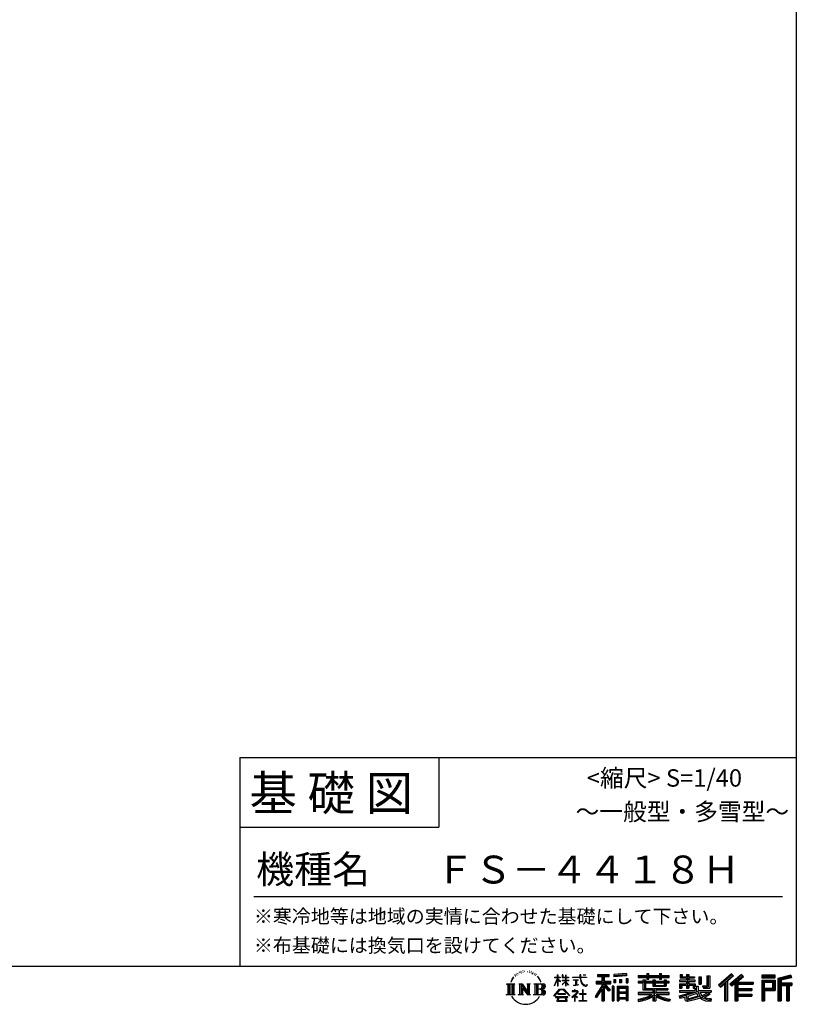
# Model space of a CAD drawing. Extents: x 220 to 16307, y -219 to 11106.
# Drawn here: x 11841 to 16307, y -219 to 5440 of the extents above; entities that cross this region are included whole.
import ezdxf
from ezdxf.enums import TextEntityAlignment as Align

# ---------------------------------------------------------------- set-up
doc = ezdxf.new("R2010")
doc.units = 0
doc.header["$LTSCALE"] = 20
doc.layers.add('仕様書枠', color=230, linetype='CONTINUOUS')
doc.layers.add('文字', color=7, linetype='CONTINUOUS')
doc.styles.add('STYLE2', font='txt')

msp = doc.modelspace()

# ---------------------------------------------------------------- linework, layer by layer
at = {"layer": '仕様書枠', "ltscale": 50}
for p, q in [((16307.2, 11105.6), (16307.2, 1200)), ((13107.2, 1200), (16307.2, 1200)), ((16307.2, 1200), (16307.2, 0)), ((13107.2, 800), (14251.2, 800)), ((220, 0), (16307.2, 0))]:
    msp.add_line(p, q, dxfattribs=at)
at = {"layer": '仕様書枠', "linetype": 'Continuous', "ltscale": 50}
for p, q in [((13107.2, 1200), (13107.2, 0)), ((14251.2, 1200), (14251.2, 800))]:
    msp.add_line(p, q, dxfattribs=at)
at = {"layer": '文字', "color": 7, "ltscale": 50}
msp.add_line((13187.2, 400), (16227.2, 400), dxfattribs=at)
at = {"layer": '文字', "ltscale": 0.5}
for p, q in [((14689.298, -47.912), (14687.87, -53.213)), ((14697.524, -42.939), (14696.486, -45.014)), ((14701.869, -52.941), (14699.319, -52.941)), ((14705.457, -42.467), (14704.23, -44.637)), ((14710.651, -49.449), (14709.329, -49.355)), ((14714.146, -32.181), (14713.485, -33.597)), ((14718.584, -36.805), (14715.468, -37.56)), ((14724.628, -29.068), (14723.306, -30.766)), ((14726.8, -39.919), (14724.628, -39.919)), ((14735.961, -35.578), (14733.694, -35.484)), ((14736.811, -25.104), (14734.733, -26.331)), ((14744.933, -30.577), (14742.383, -30.672)), ((14759.901, -30.257), (14761.269, -30.329)), ((14772.722, -34.288), (14770.201, -35.223)), ((14770.345, -25.939), (14772.794, -26.731)), ((14782.691, -37.886), (14781.322, -38.102)), ((14783.195, -28.602), (14784.419, -30.401)), ((14786.941, -41.485), (14787.949, -41.485)), ((14789.606, -35.871), (14790.398, -36.663)), ((14793.711, -43.284), (14790.038, -43.932)), ((14793.063, -33.424), (14794.288, -35.079)), ((14801.779, -48.682), (14799.113, -48.825)), ((14803.579, -39.613), (14804.444, -41.7)), ((14808.427, -52.596), (14806.266, -53.244)), ((14811.74, -46.119), (14812.604, -47.774)), ((14934.844, -63.454), (14934.844, -49.567)), ((14936.644, -49.567), (14934.844, -49.567)), ((14936.644, -49.567), (14936.644, -63.454)), ((14961.274, -49.567), (14961.274, -65.584)), ((14964.756, -49.567), (14961.274, -49.567)), ((14964.756, -49.567), (14964.756, -63.454)), ((14980.948, -49.567), (14980.948, -63.454)), ((14982.748, -49.567), (14980.948, -49.567)), ((14982.748, -63.454), (14982.748, -49.567)), ((15062.714, -49.567), (15062.714, -61.87)), ((15067.879, -49.567), (15062.714, -49.567)), ((15067.879, -61.87), (15067.879, -49.567)), ((15082.348, -49.567), (15097.794, -49.567)), ((15082.348, -49.567), (15082.348, -49.637)), ((15082.348, -49.637), (15097.794, -49.637)), ((15097.794, -49.637), (15097.794, -49.567)), ((15163.618, -46.519), (15163.618, -58.754)), ((15163.618, -46.519), (15231.527, -46.519)), ((15163.618, -52.212), (15231.527, -52.212)), ((15195.421, -50.874), (15195.421, -198.541)), ((15231.527, -58.754), (15231.527, -46.519)), ((15330.304, -42.173), (15257.723, -48.013)), ((15257.723, -48.013), (15257.723, -60.203)), ((15330.304, -49.995), (15257.723, -55.834)), ((15330.304, -54.363), (15257.723, -60.203)), ((15330.304, -42.173), (15330.304, -54.363)), ((15398.239, -53.605), (15398.239, -64.487)), ((15398.239, -53.605), (15448.433, -53.605)), ((15448.433, -41.809), (15448.433, -53.605)), ((15448.433, -41.809), (15459.752, -41.809)), ((15454.127, -41.809), (15454.127, -73.382)), ((15459.752, -53.605), (15459.752, -41.809)), ((15459.752, -53.605), (15519.783, -53.605)), ((15519.783, -41.809), (15519.783, -53.605)), ((15519.783, -41.809), (15531.102, -41.809)), ((15525.477, -41.809), (15525.477, -73.382)), ((15531.102, -53.605), (15531.102, -41.809)), ((15531.102, -53.605), (15576.361, -53.605)), ((15576.361, -64.487), (15576.361, -53.605)), ((15638.805, -47.076), (15638.805, -66.923)), ((15638.805, -47.076), (15651.278, -47.076)), ((15645.169, -47.076), (15645.169, -66.923)), ((15651.278, -47.076), (15651.278, -60.13)), ((15674.939, -47.076), (15674.939, -60.13)), ((15674.939, -47.076), (15689.281, -47.076)), ((15681.303, -47.076), (15681.303, -124.987)), ((15689.281, -47.076), (15689.281, -60.13)), ((15793.31, -54.419), (15809.521, -54.419)), ((15793.31, -54.419), (15793.31, -112.328)), ((15800.812, -54.419), (15800.812, -118.96)), ((15809.521, -54.419), (15809.521, -124.987)), ((15934.827, -43.382), (15859.961, -109.598)), ((15937.859, -46.514), (15863.075, -112.657)), ((15868.44, -117.927), (15943.517, -52.359)), ((15911.24, -86.329), (15946.549, -55.492)), ((15991.288, -46.579), (15925.573, -102.624)), ((15994.407, -49.642), (15928.464, -105.881)), ((15933.492, -111.545), (15999.743, -54.884)), ((15946.549, -55.492), (15934.827, -43.382)), ((16002.861, -57.947), (15991.288, -46.579)), ((16185.348, -51.524), (16107.989, -51.524)), ((16107.989, -51.524), (16107.989, -65.888)), ((16185.348, -55.879), (16107.989, -55.879)), ((16185.348, -65.888), (16185.348, -51.524)), ((16276.21, -52.055), (16201.743, -69.82)), ((16277.338, -56.263), (16206.097, -73.258)), ((16276.21, -52.055), (16279.904, -65.834)), ((14641.496, -100.467), (14688.485, -100.467)), ((14641.496, -100.467), (14648.236, -105.832)), ((14648.236, -105.832), (14648.236, -159.586)), ((14656.945, -100.467), (14656.945, -164.769)), ((14665.654, -100.467), (14665.654, -164.769)), ((14672.705, -74.041), (14666.474, -89.284)), ((14666.474, -89.284), (14667.877, -89.284)), ((14670.925, -82.256), (14667.877, -89.284)), ((14677.954, -71.264), (14670.925, -82.256)), ((14672.705, -74.041), (14683.178, -60.595)), ((14674.363, -100.467), (14674.363, -164.769)), ((14682.302, -66.078), (14677.954, -71.264)), ((14688.485, -100.467), (14682.558, -105.186)), ((14682.558, -105.186), (14682.558, -160.054)), ((14694.975, -58.508), (14692.708, -58.508)), ((14710.784, -100.467), (14716.436, -103.73)), ((14710.784, -100.467), (14730.69, -100.467)), ((14716.436, -103.73), (14716.436, -160.289)), ((14725.145, -100.467), (14725.145, -164.769)), ((14725.337, -100.467), (14767.513, -159.464)), ((14729.5, -112.614), (14765.975, -164.769)), ((14730.69, -100.467), (14762.308, -144.697)), ((14757.062, -100.467), (14762.308, -103.496)), ((14757.062, -100.467), (14776.301, -100.467)), ((14762.308, -103.496), (14762.308, -144.697)), ((14767.513, -100.467), (14767.513, -164.769)), ((14776.301, -100.467), (14771.867, -103.027)), ((14771.867, -103.027), (14771.867, -160.992)), ((14797.658, -100.467), (14851.561, -100.467)), ((14797.658, -100.467), (14802.904, -103.496)), ((14802.904, -103.496), (14802.904, -160.523)), ((14812.278, -100.467), (14812.278, -164.769)), ((14825.844, -65.705), (14819.243, -57.534)), ((14820.987, -100.467), (14820.987, -164.769)), ((14822.352, -65.414), (14831.471, -79.081)), ((14835.151, -80.235), (14825.844, -65.705)), ((14831.471, -79.081), (14836.461, -87.806)), ((14838.613, -89.284), (14834.764, -79.477)), ((14836.461, -87.806), (14836.884, -89.284)), ((14836.884, -89.284), (14838.613, -89.284)), ((14916.428, -111.181), (14934.844, -70.93)), ((14916.428, -111.181), (14917.208, -111.636)), ((14916.538, -63.454), (14916.538, -65.584)), ((14916.538, -63.454), (14934.844, -63.454)), ((14934.844, -65.584), (14916.538, -65.584)), ((14917.208, -111.636), (14934.844, -77.714)), ((14934.844, -65.584), (14934.844, -70.93)), ((14934.844, -77.714), (14934.844, -114.022)), ((14936.644, -63.454), (14948.56, -63.454)), ((14936.644, -65.584), (14936.644, -74.71)), ((14948.56, -65.584), (14936.644, -65.584)), ((14951.955, -88.066), (14936.644, -74.71)), ((14950.72, -90.072), (14936.644, -80.81)), ((14936.644, -80.81), (14936.644, -114.022)), ((14948.56, -63.454), (14948.56, -65.584)), ((14950.72, -90.072), (14951.955, -88.066)), ((14960.774, -104.346), (14980.948, -86.049)), ((14960.774, -104.346), (14962.139, -105.776)), ((14980.948, -65.584), (14961.274, -65.584)), ((14961.274, -80.259), (14961.274, -82.516)), ((14961.274, -80.259), (14980.948, -80.259)), ((14961.274, -82.516), (14980.948, -82.516)), ((14962.139, -105.776), (14980.948, -87.734)), ((14964.756, -63.454), (14980.948, -63.454)), ((14980.948, -65.584), (14980.948, -80.259)), ((14980.948, -82.516), (14980.948, -86.163)), ((14980.948, -87.657), (14980.948, -114.022)), ((14982.748, -63.454), (14998.004, -63.454)), ((14982.748, -80.259), (14982.748, -65.584)), ((14998.004, -65.584), (14982.748, -65.584)), ((14982.748, -80.259), (14998.685, -80.259)), ((14982.748, -88.365), (14982.748, -82.516)), ((14982.748, -82.516), (14998.685, -82.516)), ((14997.97, -106.983), (14982.748, -88.365)), ((14982.748, -114.022), (14982.748, -89.92)), ((14997.032, -107.875), (14982.748, -89.92)), ((14997.97, -106.983), (14997.032, -107.875)), ((14998.004, -63.454), (14998.004, -65.584)), ((14998.685, -80.259), (14998.685, -82.516)), ((15020.617, -61.87), (15020.617, -64.654)), ((15020.617, -61.87), (15062.714, -61.87)), ((15063.116, -64.654), (15020.617, -64.654)), ((15024.068, -78.651), (15024.068, -80.669)), ((15024.068, -78.651), (15052.167, -78.651)), ((15038.254, -80.669), (15024.068, -80.669)), ((15025.218, -110.629), (15052.934, -106.548)), ((15025.218, -109.318), (15038.254, -106.85)), ((15025.218, -109.318), (15025.218, -110.629)), ((15038.254, -80.669), (15038.254, -106.85)), ((15052.167, -80.669), (15043.348, -80.669)), ((15043.348, -80.669), (15043.348, -105.886)), ((15043.348, -105.886), (15052.934, -104.071)), ((15052.167, -78.651), (15052.167, -80.669)), ((15052.934, -104.071), (15052.934, -106.548)), ((15063.116, -64.654), (15063.752, -69.742)), ((15063.752, -69.742), (15067.28, -86.311)), ((15067.28, -86.311), (15070.635, -94.356)), ((15100.861, -64.654), (15067.866, -64.654)), ((15069.026, -75.38), (15067.866, -64.654)), ((15067.879, -61.87), (15100.861, -61.87)), ((15071.389, -85.807), (15069.026, -75.38)), ((15070.635, -94.356), (15076.334, -103.399)), ((15075.899, -94.819), (15071.389, -85.807)), ((15080.248, -102.062), (15075.899, -94.819)), ((15076.334, -103.399), (15083.887, -110.29)), ((15088.378, -108.26), (15080.248, -102.062)), ((15083.887, -110.29), (15089.192, -113.096)), ((15091.454, -109.378), (15088.378, -108.26)), ((15089.192, -113.096), (15092.73, -114.086)), ((15095.308, -109.892), (15091.454, -109.378)), ((15099.063, -109.266), (15095.308, -109.892)), ((15096.188, -114.086), (15102.892, -111.281)), ((15103.972, -105.996), (15099.063, -109.266)), ((15100.861, -61.87), (15100.861, -64.654)), ((15102.892, -111.281), (15106.208, -109.18)), ((15106.208, -109.18), (15103.972, -105.996)), ((15188.723, -112.099), (15150.404, -173.552)), ((15195.421, -109.587), (15154.099, -175.856)), ((15156.731, -86.313), (15188.723, -86.313)), ((15156.731, -86.313), (15156.731, -100.642)), ((15156.731, -93.271), (15239.904, -93.271)), ((15156.731, -100.642), (15188.723, -100.642)), ((15163.618, -58.754), (15188.723, -58.754)), ((15188.723, -58.754), (15188.723, -86.313)), ((15188.723, -100.642), (15188.723, -112.099)), ((15234.773, -138.617), (15195.421, -94.075)), ((15202.829, -58.754), (15202.829, -86.313)), ((15202.829, -58.754), (15231.527, -58.754)), ((15202.829, -86.313), (15239.904, -86.313)), ((15202.829, -112.077), (15202.829, -198.541)), ((15229.818, -142.625), (15202.829, -112.077)), ((15238.036, -135.734), (15207.034, -100.642)), ((15207.034, -100.642), (15239.904, -100.642)), ((15239.904, -100.642), (15239.904, -86.313)), ((15258.642, -75.667), (15267.566, -75.667)), ((15258.642, -75.667), (15258.642, -95.93)), ((15267.566, -95.93), (15258.642, -95.93)), ((15263.211, -75.667), (15263.211, -95.93)), ((15267.566, -75.667), (15267.566, -95.93)), ((15290.249, -75.667), (15301.427, -75.667)), ((15290.249, -75.667), (15290.249, -95.93)), ((15301.427, -95.93), (15290.249, -95.93)), ((15295.943, -75.667), (15295.943, -95.93)), ((15301.427, -75.667), (15301.427, -95.93)), ((15328.03, -70.081), (15338.952, -70.081)), ((15328.03, -70.081), (15328.03, -95.93)), ((15328.03, -95.93), (15338.952, -95.93)), ((15333.724, -70.081), (15333.724, -95.93)), ((15338.952, -70.081), (15338.952, -95.93)), ((15398.239, -57.959), (15576.361, -57.959)), ((15398.239, -64.487), (15448.433, -64.487)), ((15398.239, -87.706), (15398.239, -95.777)), ((15424.594, -87.706), (15398.239, -87.706)), ((15576.361, -92.061), (15398.239, -92.061)), ((15398.239, -95.777), (15424.594, -95.777)), ((15424.594, -78.165), (15424.594, -87.706)), ((15424.594, -78.165), (15439.724, -78.165)), ((15424.594, -95.777), (15424.594, -135.168)), ((15433.36, -78.165), (15433.36, -135.168)), ((15439.724, -78.165), (15439.724, -87.706)), ((15481.841, -87.706), (15439.724, -87.706)), ((15439.724, -95.777), (15439.724, -127.559)), ((15439.724, -95.777), (15481.841, -95.777)), ((15448.433, -64.487), (15448.433, -73.382)), ((15448.433, -73.382), (15459.752, -73.382)), ((15459.752, -64.487), (15519.783, -64.487)), ((15459.752, -73.382), (15459.752, -64.487)), ((15481.841, -78.165), (15481.841, -87.706)), ((15481.841, -78.165), (15494.94, -78.165)), ((15481.841, -95.777), (15481.841, -114.193)), ((15488.577, -78.165), (15488.577, -114.193)), ((15494.94, -78.165), (15494.94, -87.706)), ((15547.266, -87.706), (15494.94, -87.706)), ((15494.94, -95.777), (15494.94, -111.191)), ((15494.94, -95.777), (15547.266, -95.777)), ((15494.94, -111.191), (15547.266, -111.191)), ((15519.783, -64.487), (15519.783, -73.382)), ((15519.783, -73.382), (15531.102, -73.382)), ((15531.102, -73.382), (15531.102, -64.487)), ((15531.102, -64.487), (15576.361, -64.487)), ((15547.266, -78.165), (15559.684, -78.165)), ((15547.266, -78.165), (15547.266, -87.706)), ((15547.266, -95.777), (15547.266, -111.191)), ((15553.321, -78.165), (15553.321, -114.193)), ((15559.684, -78.165), (15559.684, -87.706)), ((15576.361, -87.706), (15559.684, -87.706)), ((15559.684, -95.777), (15559.684, -114.193)), ((15559.684, -95.777), (15576.361, -95.777)), ((15576.361, -95.777), (15576.361, -87.706)), ((15635.901, -79.712), (15635.901, -88.136)), ((15674.939, -79.712), (15635.901, -79.712)), ((15635.901, -88.136), (15674.939, -88.136)), ((15635.901, -100.517), (15635.901, -124.987)), ((15635.901, -100.517), (15674.939, -100.517)), ((15638.805, -66.923), (15674.939, -66.923)), ((15642.264, -100.517), (15642.264, -124.987)), ((15649.181, -108.45), (15649.181, -124.987)), ((15649.181, -108.45), (15674.939, -108.45)), ((15651.278, -60.13), (15674.939, -60.13)), ((15674.939, -66.923), (15674.939, -79.712)), ((15674.939, -88.136), (15674.939, -100.517)), ((15674.939, -108.45), (15674.939, -124.987)), ((15689.281, -60.13), (15721.054, -60.13)), ((15689.281, -66.923), (15689.281, -79.712)), ((15689.281, -66.923), (15721.054, -66.923)), ((15726.136, -79.712), (15689.281, -79.712)), ((15689.281, -88.136), (15726.136, -88.136)), ((15689.281, -88.136), (15689.281, -100.517)), ((15689.281, -100.517), (15726.136, -100.517)), ((15689.281, -108.45), (15689.281, -124.987)), ((15689.281, -108.45), (15713.769, -108.45)), ((15713.769, -108.45), (15713.769, -124.987)), ((15720.133, -100.517), (15720.133, -124.987)), ((15721.054, -60.13), (15721.054, -66.923)), ((15726.136, -88.136), (15726.136, -79.712)), ((15726.136, -100.517), (15726.136, -115.124)), ((15746.585, -60.13), (15746.585, -103.618)), ((15746.585, -60.13), (15760.927, -60.13)), ((15746.585, -103.618), (15760.927, -103.618)), ((15752.948, -60.13), (15752.948, -103.618)), ((15760.927, -60.13), (15760.927, -103.618)), ((15768.516, -112.328), (15773.609, -124.987)), ((15768.516, -112.328), (15793.31, -112.328)), ((15859.961, -109.598), (15871.556, -120.987)), ((15871.556, -120.987), (15894.486, -100.961)), ((15894.486, -100.961), (15894.486, -198.541)), ((15902.531, -88.153), (15902.531, -198.541)), ((15911.24, -86.329), (15911.24, -198.541)), ((15925.573, -102.624), (15936.384, -114.802)), ((15936.384, -114.802), (15954.58, -99.239)), ((15954.58, -99.239), (15954.58, -198.541)), ((15958.934, -89.785), (15958.934, -198.541)), ((15964.795, -90.503), (16002.861, -57.947)), ((15964.795, -90.503), (16058.929, -90.503)), ((15965.961, -96.901), (16058.929, -96.901)), ((15965.961, -97.09), (15965.961, -198.541)), ((15970.316, -102.929), (15970.316, -127.489)), ((15970.316, -102.929), (16058.929, -102.929)), ((16058.929, -90.503), (16058.929, -102.929)), ((16107.989, -61.533), (16185.348, -61.533)), ((16107.989, -65.888), (16185.348, -65.888)), ((16107.989, -79.453), (16185.348, -79.453)), ((16107.989, -79.453), (16107.989, -198.541)), ((16112.344, -83.808), (16180.994, -83.808)), ((16112.344, -83.808), (16112.344, -198.541)), ((16120.116, -83.808), (16120.116, -198.541)), ((16124.471, -91.034), (16170.404, -91.034)), ((16124.471, -125.444), (16124.471, -91.034)), ((16170.404, -91.034), (16170.404, -125.444)), ((16174.759, -83.808), (16174.759, -134.023)), ((16180.994, -83.808), (16180.994, -134.023)), ((16185.348, -79.453), (16185.348, -138.377)), ((16201.743, -69.82), (16201.743, -198.541)), ((16206.097, -73.258), (16206.097, -198.541)), ((16278.893, -61.598), (16210.452, -77.925)), ((16210.452, -77.925), (16210.452, -198.541)), ((16214.966, -76.848), (16214.966, -198.541)), ((16214.966, -99.869), (16281.909, -99.869)), ((16214.966, -106.874), (16281.909, -106.874)), ((16279.904, -65.834), (16219.321, -80.286)), ((16219.321, -80.286), (16219.321, -95.515)), ((16219.321, -95.515), (16281.909, -95.515)), ((16219.321, -111.229), (16219.321, -198.541)), ((16219.321, -111.229), (16250.374, -111.229)), ((16250.374, -111.229), (16250.374, -198.541)), ((16254.729, -106.874), (16254.729, -198.541)), ((16262.076, -106.874), (16262.076, -198.541)), ((16266.431, -111.229), (16266.431, -198.541)), ((16266.431, -111.229), (16281.909, -111.229)), ((16281.909, -95.515), (16281.909, -111.229)), ((14639.258, -164.769), (14648.236, -159.586)), ((14690.723, -164.769), (14639.258, -164.769)), ((14690.723, -164.769), (14682.558, -160.054)), ((14708.676, -164.769), (14716.436, -160.289)), ((14738.626, -164.769), (14708.676, -164.769)), ((14733.302, -125.649), (14760.661, -164.769)), ((14733.302, -125.649), (14733.302, -161.695)), ((14738.626, -164.769), (14733.302, -161.695)), ((14778.409, -164.769), (14760.661, -164.769)), ((14778.409, -164.769), (14771.867, -160.992)), ((14795.55, -164.769), (14802.904, -160.523)), ((14851.115, -164.769), (14795.55, -164.769)), ((14847.206, -132.172), (14820.987, -132.172)), ((14913.354, -169.749), (14945.571, -132.245)), ((14916.345, -172.085), (14913.354, -169.749)), ((14949.639, -136.104), (14916.345, -172.085)), ((14936.644, -114.022), (14934.844, -114.022)), ((14936.765, -157.734), (14936.765, -161.238)), ((14979.075, -157.734), (14936.765, -157.734)), ((14936.765, -161.238), (14979.075, -161.238)), ((14945.571, -132.245), (14971.448, -132.245)), ((14967.505, -136.104), (14949.639, -136.104)), ((15002.138, -170.371), (14967.505, -136.104)), ((14971.448, -132.245), (15004.88, -167.846)), ((14979.075, -161.238), (14979.075, -157.734)), ((14982.748, -114.022), (14980.948, -114.022)), ((15004.88, -167.846), (15002.138, -170.371)), ((15045.008, -154.496), (15016.566, -178.315)), ((15018.416, -180.472), (15032.284, -169.533)), ((15018.998, -142.158), (15018.998, -144.954)), ((15032.284, -142.158), (15018.998, -142.158)), ((15018.998, -144.954), (15038.419, -144.954)), ((15035.266, -134.9), (15032.284, -134.9)), ((15032.284, -134.9), (15032.284, -142.158)), ((15032.284, -169.533), (15032.284, -200.179)), ((15034.26, -166.76), (15053.513, -150.965)), ((15048.35, -178.827), (15034.26, -166.76)), ((15035.266, -142.158), (15035.266, -134.9)), ((15049.906, -142.158), (15035.266, -142.158)), ((15038.419, -144.954), (15042.39, -145.675)), ((15042.39, -145.675), (15045.877, -150.154)), ((15045.877, -150.154), (15045.008, -154.496)), ((15048.56, -146.512), (15049.158, -147.281)), ((15049.158, -146.512), (15048.56, -146.512)), ((15049.158, -147.281), (15049.158, -146.512)), ((15050.75, -142.222), (15049.906, -142.158)), ((15051.801, -143.03), (15050.75, -142.222)), ((15053.059, -144.288), (15051.801, -143.03)), ((15053.513, -145.496), (15053.059, -144.288)), ((15053.513, -150.965), (15053.513, -145.496)), ((15060.628, -158.088), (15060.628, -161.061)), ((15078.52, -158.088), (15060.628, -158.088)), ((15060.628, -161.061), (15078.52, -161.061)), ((15081.148, -135.963), (15078.52, -135.963)), ((15078.52, -135.963), (15078.52, -158.088)), ((15078.52, -161.061), (15078.52, -197.206)), ((15081.148, -158.088), (15081.148, -135.963)), ((15099.217, -158.088), (15081.148, -158.088)), ((15081.148, -161.061), (15099.217, -161.061)), ((15081.148, -197.206), (15081.148, -161.061)), ((15092.73, -114.086), (15096.188, -114.086)), ((15099.217, -161.061), (15099.217, -158.088)), ((15188.723, -132.531), (15158.986, -180.221)), ((15188.723, -132.531), (15188.723, -198.541)), ((15238.036, -135.734), (15229.818, -142.625)), ((15258.407, -114.937), (15248.613, -114.937)), ((15248.613, -114.937), (15248.613, -198.541)), ((15254.052, -114.937), (15254.052, -198.541)), ((15258.407, -114.937), (15258.407, -198.541)), ((15277.132, -114.937), (15339.132, -114.937)), ((15277.132, -114.937), (15277.132, -198.541)), ((15281.487, -120.629), (15334.777, -120.629)), ((15281.487, -120.629), (15281.487, -198.541)), ((15334.777, -153.864), (15281.487, -153.864)), ((15328.902, -127.112), (15285.759, -127.112)), ((15285.759, -127.112), (15285.759, -149.509)), ((15328.902, -149.509), (15285.759, -149.509)), ((15285.759, -157.358), (15285.759, -180.528)), ((15328.902, -157.358), (15285.759, -157.358)), ((15328.902, -127.112), (15328.902, -149.509)), ((15328.902, -157.358), (15328.902, -180.528)), ((15334.777, -120.629), (15334.777, -198.541)), ((15339.132, -114.937), (15339.132, -198.541)), ((15398.239, -150.631), (15398.239, -161.848)), ((15481.773, -150.631), (15398.239, -150.631)), ((15576.361, -154.986), (15398.239, -154.986)), ((15398.239, -161.848), (15478.558, -161.848)), ((15424.594, -135.168), (15481.773, -135.168)), ((15439.724, -127.559), (15567.724, -127.559)), ((15481.773, -135.168), (15481.773, -150.631)), ((15481.841, -114.193), (15559.684, -114.193)), ((15490.252, -127.559), (15490.252, -198.541)), ((15498.961, -135.168), (15567.724, -135.168)), ((15498.961, -135.168), (15498.961, -150.631)), ((15576.361, -150.631), (15498.961, -150.631)), ((15502.176, -161.848), (15576.361, -161.848)), ((15567.724, -127.559), (15567.724, -135.168)), ((15576.361, -161.848), (15576.361, -150.631)), ((15633.226, -169.917), (15670.687, -161.083)), ((15635.901, -124.987), (15649.181, -124.987)), ((15635.901, -139.283), (15635.901, -149.364)), ((15635.901, -139.283), (15722.903, -139.283)), ((15635.901, -149.364), (15727.931, -149.364)), ((15740.302, -145.308), (15636.243, -179.424)), ((15670.687, -161.083), (15707.121, -149.364)), ((15672.66, -167.485), (15678.72, -194.734)), ((15674.939, -124.987), (15689.281, -124.987)), ((15735.621, -156.596), (15682.875, -173.301)), ((15713.769, -124.987), (15722.903, -124.987)), ((15722.903, -124.987), (15722.903, -139.283)), ((15726.136, -115.124), (15743.209, -115.124)), ((15731.612, -115.124), (15731.612, -148.157)), ((15743.75, -169.864), (15735.621, -156.596)), ((15740.302, -145.308), (15755.081, -175.257)), ((15743.209, -115.124), (15743.209, -139.283)), ((15743.209, -139.283), (15817.356, -139.283)), ((15752.015, -149.364), (15804.488, -149.364)), ((15752.015, -149.364), (15764.589, -169.864)), ((15806.899, -157.86), (15761.454, -179.441)), ((15801.956, -150.566), (15764.589, -169.864)), ((15771.857, -118.96), (15800.812, -118.96)), ((15773.609, -124.987), (15809.521, -124.987)), ((15809.654, -161.924), (15778.9, -178.644)), ((15801.141, -149.364), (15817.356, -149.364)), ((15801.956, -150.566), (15809.654, -161.924)), ((15817.356, -139.283), (15817.356, -149.364)), ((15965.961, -133.359), (16050.781, -133.359)), ((15965.961, -166.636), (16050.781, -166.636)), ((15970.316, -127.489), (16050.781, -127.489)), ((15970.316, -139.386), (16050.781, -139.386)), ((15970.316, -139.386), (15970.316, -160.238)), ((15970.316, -160.238), (16050.781, -160.238)), ((16050.781, -127.489), (16050.781, -139.386)), ((16050.781, -160.238), (16050.781, -172.664)), ((16120.116, -134.023), (16180.994, -134.023)), ((16124.471, -125.444), (16170.404, -125.444)), ((16124.471, -138.377), (16185.348, -138.377)), ((16124.471, -138.377), (16124.471, -198.541)), ((14923.301, -176.673), (14923.301, -180)), ((14993.247, -176.673), (14923.301, -176.673)), ((14923.301, -180), (14936.977, -180)), ((14936.977, -180), (14930.565, -199.222)), ((14930.565, -199.222), (14930.565, -200.627)), ((14930.565, -200.627), (14931.345, -200.887)), ((14931.345, -200.887), (14986.822, -200.887)), ((14938.25, -188.759), (14937.861, -193.032)), ((14937.861, -193.032), (14940.804, -197.737)), ((14942.863, -180), (14938.25, -188.759)), ((14940.804, -197.737), (14979.405, -197.737)), ((14942.863, -180), (14977.296, -180)), ((14982.373, -189.223), (14977.296, -180)), ((14979.405, -197.737), (14982.013, -194.263)), ((14988.873, -194.67), (14979.949, -180)), ((14979.949, -180), (14993.247, -180)), ((14982.013, -194.263), (14982.373, -189.223)), ((14986.822, -200.887), (14988.31, -200.537)), ((14988.31, -200.537), (14988.978, -199.965)), ((14989.194, -196.378), (14988.873, -194.67)), ((14988.978, -199.965), (14989.318, -198.742)), ((14989.318, -198.742), (14989.194, -196.378)), ((14993.247, -180), (14993.247, -176.673)), ((15016.566, -178.315), (15018.416, -180.472)), ((15032.284, -200.179), (15035.444, -200.179)), ((15035.444, -170.512), (15046.657, -180.596)), ((15035.444, -200.179), (15035.444, -170.512)), ((15046.657, -180.596), (15048.35, -178.827)), ((15058.679, -197.206), (15078.52, -197.206)), ((15058.679, -200.002), (15058.679, -197.206)), ((15101.166, -200.002), (15058.679, -200.002)), ((15081.148, -197.206), (15101.166, -197.206)), ((15101.166, -197.206), (15101.166, -200.002)), ((15150.404, -173.552), (15158.986, -180.221)), ((15188.723, -198.541), (15202.829, -198.541)), ((15248.613, -198.541), (15258.407, -198.541)), ((15277.132, -198.541), (15285.759, -198.541)), ((15334.777, -184.883), (15281.487, -184.883)), ((15328.902, -180.528), (15285.759, -180.528)), ((15328.902, -188.377), (15285.759, -188.377)), ((15285.759, -188.377), (15285.759, -198.541)), ((15328.902, -188.377), (15328.902, -198.541)), ((15339.132, -198.541), (15328.902, -198.541)), ((15398.239, -188.985), (15398.239, -202.302)), ((15481.773, -175.161), (15481.773, -198.541)), ((15481.773, -198.541), (15498.961, -198.541)), ((15498.961, -175.161), (15498.961, -198.541)), ((15581.127, -188.771), (15577.563, -201.539)), ((15633.226, -169.917), (15637.676, -183.941)), ((15637.676, -183.941), (15666.266, -177.619)), ((15667.754, -191.497), (15666.266, -177.619)), ((15669.548, -197.951), (15667.754, -191.497)), ((15675.487, -201.442), (15669.548, -197.951)), ((15681.36, -201.708), (15675.487, -201.442)), ((15678.72, -194.734), (15753.097, -171.237)), ((15697.898, -199.116), (15681.36, -201.708)), ((15682.875, -173.301), (15686.107, -187.834)), ((15686.107, -187.834), (15743.75, -169.864)), ((15721.607, -192.747), (15697.898, -199.116)), ((15754.221, -182.563), (15721.607, -192.747)), ((15764.589, -190.937), (15754.221, -182.563)), ((15768.755, -184.235), (15755.081, -175.257)), ((15786.339, -199.779), (15764.589, -190.937)), ((15800.701, -195.669), (15768.755, -184.235)), ((15794.759, -185.798), (15778.9, -178.644)), ((15814.828, -202.393), (15786.339, -199.779)), ((15807.053, -187.287), (15794.759, -185.798)), ((15816.21, -195.669), (15800.701, -195.669)), ((15818.03, -186.82), (15807.053, -187.287)), ((15818.03, -186.82), (15814.828, -202.393)), ((15894.486, -198.541), (15911.24, -198.541)), ((15954.58, -198.541), (15970.316, -198.541)), ((15970.316, -172.664), (16050.781, -172.664)), ((15970.316, -172.664), (15970.316, -198.541)), ((16107.989, -198.541), (16124.471, -198.541)), ((16201.743, -198.541), (16219.321, -198.541)), ((16250.374, -198.541), (16266.431, -198.541))]:
    msp.add_line(p, q, dxfattribs=at)
for centre, radius, start, end in [((14828.6, -115.947), 16.929, 286.583067, 66.129966), ((14828.6, -115.947), 25.638, 300.592725, 37.144228), ((14851.561, -114.142), 13.675, 269.300532, 90), ((14851.561, -114.142), 9.321, 315.588943, 53.402558), ((14828.6, -148.802), 16.929, 289.412599, 79.228254), ((14828.6, -148.802), 25.638, 321.481797, 59.407308), ((14851.115, -150.648), 14.121, 270, 89.300532), ((14851.115, -150.648), 9.766, 307.063263, 43.566356), ((15361.05, 53.52), 245.339, 278.718569, 298.617523), ((15361.05, 56.614), 254.901, 278.38912, 300.455577), ((15619.683, 55.945), 254.901, 239.484491, 260.757044), ((15619.683, 53.52), 245.339, 241.382477, 261.00562), ((14750.774, -125.28), 93.393, 210.285683, 329.714317), ((15361.05, 54.272), 259.255, 278.247223, 297.752298), ((15619.683, 54.272), 259.255, 242.247702, 260.649951)]:
    msp.add_arc(centre, radius, start, end, dxfattribs=at)

# ---------------------------------------------------------------- texts
at = {"layer": '文字', "color": 7, "ltscale": 50, "style": 'STYLE2'}
for s, height, p in [(' <縮尺> S=1/40', 100, (15072.134, 1032.105)), ('基 礎 図', 200, (13162.979, 895.091)), ('機種名', 160, (13201.437, 477.274)), ('※寒冷地等は地域の実情に合わせた基礎にして下さい。', 80, (13188.163, 246.711)), ('※布基礎には換気口を設けてください。', 80, (13188.163, 79.806))]:
    msp.add_text(s, height=height, dxfattribs=at).set_placement(p)
msp.add_text('～一般型・多雪型～', height=100, dxfattribs=at).set_placement((16265.713, 838.253), align=Align.RIGHT)
msp.add_text('ＦＳ－４４１８Ｈ', height=160, dxfattribs=at).set_placement((15109.45, 475.617), align=Align.CENTER)

doc.saveas('drawing.dxf')
